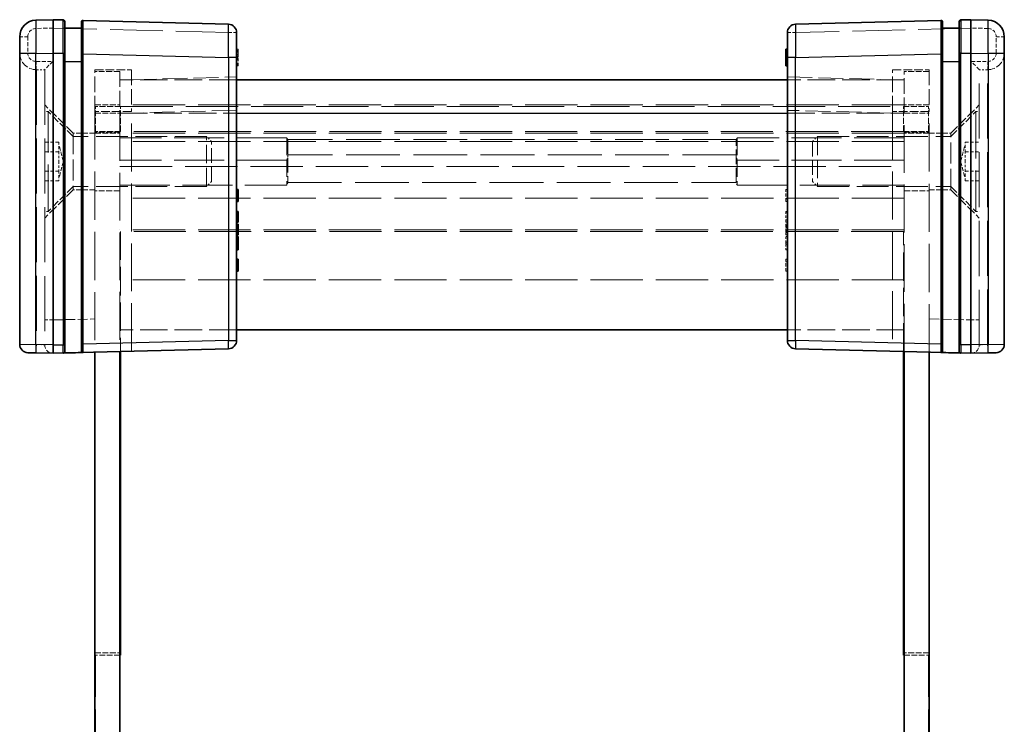
# Model space of a CAD drawing. Units: millimetres. Extents: x 22 to 3030, y 12 to 574.
# Drawn here: x 1003 to 1062, y 286 to 328 of the extents above; entities that cross this region are included whole.
import ezdxf

# ---------------------------------------------------------------- set-up
doc = ezdxf.new("R2010")
doc.units = ezdxf.units.MM
doc.header["$LTSCALE"] = 1.5
doc.linetypes.add('DASHED', pattern=[0.2067, 0.1654, -0.0413])
for name, color, linetype, lineweight in [('Hidden (ISO)', 7, 'DASHED', 18), ('Hidden Narrow (ISO)', 7, 'DASHED', 18), ('Visible (ISO)', 7, 'Continuous', 35), ('Visible Narrow (ISO)', 7, 'Continuous', 25)]:
    doc.layers.add(name, color=color, linetype=linetype, lineweight=lineweight)

msp = doc.modelspace()

# ---------------------------------------------------------------- linework, layer by layer
at = {"layer": 'Hidden (ISO)', "ltscale": 0.146972}
for p, q in [((1005.7095, 327.7325), (1005.8068, 327.7325)), ((1059.4068, 327.7325), (1059.5041, 327.7325))]:
    msp.add_line(p, q, dxfattribs=at)
at = {"layer": 'Hidden (ISO)', "ltscale": 0.152642}
for p, q in [((1006.8068, 327.7325), (1006.9096, 327.7325)), ((1058.3039, 327.7325), (1058.4068, 327.7325))]:
    msp.add_line(p, q, dxfattribs=at)
at = {"layer": 'Hidden (ISO)', "ltscale": 0.095135}
for p, q in [((1016.1068, 326.4573), (1016.2068, 326.4573)), ((1016.1068, 326.3423), (1016.2068, 326.3423)), ((1016.1068, 326.339), (1016.2068, 326.339)), ((1016.1068, 326.279), (1016.2068, 326.279)), ((1049.1068, 326.3423), (1049.0068, 326.3423)), ((1016.1068, 326.1599), (1016.2068, 326.1599)), ((1016.1068, 326.0651), (1016.2068, 326.0651)), ((1016.1068, 326.0035), (1016.2068, 326.0035)), ((1016.1068, 325.9468), (1016.2068, 325.9468)), ((1016.1068, 325.9436), (1016.2068, 325.9436)), ((1016.1068, 325.9346), (1016.2068, 325.9346)), ((1016.1068, 325.8949), (1016.2068, 325.8949)), ((1016.1068, 325.8544), (1016.2068, 325.8544)), ((1016.1068, 325.8301), (1016.2068, 325.8301)), ((1049.1068, 326.0651), (1049.0068, 326.0651)), ((1049.1068, 326.0035), (1049.0068, 326.0035)), ((1049.1068, 325.9468), (1049.0068, 325.9468)), ((1049.1068, 325.9436), (1049.0068, 325.9436)), ((1049.1068, 325.9346), (1049.0068, 325.9346)), ((1049.1068, 325.8544), (1049.0068, 325.8544)), ((1049.1068, 325.8301), (1049.0068, 325.8301)), ((1016.1068, 325.6291), (1016.2068, 325.6291)), ((1016.1068, 325.5756), (1016.2068, 325.5756)), ((1016.1068, 325.51), (1016.2068, 325.51)), ((1016.1068, 325.4573), (1016.2068, 325.4573)), ((1049.1068, 325.5756), (1049.0068, 325.5756)), ((1049.1068, 318.057), (1049.0068, 318.057)), ((1016.1068, 317.4978), (1016.2068, 317.4978)), ((1049.1068, 317.4978), (1049.0068, 317.4978)), ((1049.1068, 317.3358), (1049.0068, 317.3358)), ((1016.1068, 316.6931), (1016.2068, 316.6931)), ((1049.1068, 316.7264), (1049.0068, 316.7264)), ((1049.1068, 316.6931), (1049.0068, 316.6931)), ((1016.1068, 316.2337), (1016.2068, 316.2337)), ((1016.1068, 315.8358), (1016.2068, 315.8358)), ((1016.1068, 315.779), (1016.2068, 315.779)), ((1049.1068, 316.2337), (1049.0068, 316.2337)), ((1049.1068, 316.1008), (1049.0068, 316.1008)), ((1049.1068, 315.9743), (1049.0068, 315.9743)), ((1049.1068, 315.8358), (1049.0068, 315.8358)), ((1049.1068, 315.779), (1049.0068, 315.779)), ((1016.1068, 315.4752), (1016.2068, 315.4752)), ((1049.1068, 315.4752), (1049.0068, 315.4752)), ((1049.1068, 315.3423), (1049.0068, 315.3423)), ((1049.1068, 315.241), (1049.0068, 315.241)), ((1016.1068, 314.9055), (1016.2068, 314.9055)), ((1016.1068, 314.7726), (1016.2068, 314.7726)), ((1049.1068, 314.9055), (1049.0068, 314.9055)), ((1049.1068, 314.7726), (1049.0068, 314.7726)), ((1049.1068, 314.4371), (1049.0068, 314.4371)), ((1016.1068, 313.711), (1016.2068, 313.711)), ((1049.1068, 313.8731), (1049.0068, 313.8731)), ((1049.1068, 313.711), (1049.0068, 313.711)), ((1049.1068, 313.1518), (1049.0068, 313.1518))]:
    msp.add_line(p, q, dxfattribs=at)
at = {"layer": 'Hidden (ISO)', "ltscale": 0.112577}
msp.add_line((1016.2068, 326.4573), (1016.2068, 326.339), dxfattribs=at)
at = {"layer": 'Hidden (ISO)', "ltscale": 0.05701}
msp.add_line((1016.2068, 326.339), (1016.2068, 326.279), dxfattribs=at)
at = {"layer": 'Hidden (ISO)', "ltscale": 0.113348}
for p, q in [((1016.2068, 326.279), (1016.2068, 326.1599)), ((1016.2068, 325.6291), (1016.2068, 325.51))]:
    msp.add_line(p, q, dxfattribs=at)
at = {"layer": 'Hidden (ISO)', "ltscale": 0.589185}
msp.add_line((1016.2068, 326.1599), (1016.2068, 325.8949), dxfattribs=at)
at = {"layer": 'Hidden (ISO)', "ltscale": 0.589516}
msp.add_line((1016.2068, 325.8949), (1016.2068, 325.6291), dxfattribs=at)
at = {"layer": 'Hidden (ISO)', "ltscale": 0.476074}
for p, q in [((1004.1068, 325.2325), (1004.6068, 325.2325)), ((1061.1068, 325.2325), (1060.6068, 325.2325))]:
    msp.add_line(p, q, dxfattribs=at)
at = {"layer": 'Hidden (ISO)', "ltscale": 0.01237}
for p, q in [((1004.6068, 325.2326), (1004.6068, 325.2325)), ((1060.6068, 325.2325), (1060.6068, 325.2326)), ((1004.6068, 308.7457), (1004.6068, 308.7326)), ((1060.6068, 308.7326), (1060.6068, 308.7457))]:
    msp.add_line(p, q, dxfattribs=at)
at = {"layer": 'Hidden (ISO)', "ltscale": 13.293611}
for p, q in [((1004.6068, 325.2325), (1004.6068, 308.7457)), ((1060.6068, 308.7457), (1060.6068, 325.2325))]:
    msp.add_line(p, q, dxfattribs=at)
at = {"layer": 'Hidden (ISO)', "ltscale": 3.739763}
for p, q in [((1007.6068, 322.7325), (1007.6068, 325.2325)), ((1009.1068, 325.1325), (1009.1068, 322.6325)), ((1009.8068, 325.2325), (1009.8068, 322.7325)), ((1055.4068, 322.7325), (1055.4068, 325.2325)), ((1056.1068, 322.6325), (1056.1068, 325.1325)), ((1057.6068, 325.2325), (1057.6068, 322.7325))]:
    msp.add_line(p, q, dxfattribs=at)
at = {"layer": 'Hidden (ISO)', "ltscale": 2.095066}
for p, q in [((1007.6068, 325.2325), (1009.8068, 325.2325)), ((1055.4068, 325.2325), (1057.6068, 325.2325))]:
    msp.add_line(p, q, dxfattribs=at)
at = {"layer": 'Hidden (ISO)', "ltscale": 1.428422}
for p, q in [((1009.1068, 325.1325), (1007.6068, 325.1325)), ((1057.6068, 325.1325), (1056.1068, 325.1325)), ((1007.6068, 323.1325), (1009.1068, 323.1325)), ((1009.1568, 323.0325), (1007.6568, 323.0325)), ((1007.6568, 321.5325), (1007.6568, 323.0325)), ((1009.1568, 321.5325), (1009.1568, 323.0325)), ((1056.0568, 323.0325), (1057.5568, 323.0325)), ((1056.0568, 321.5325), (1056.0568, 323.0325)), ((1057.6068, 323.1325), (1056.1068, 323.1325)), ((1057.5568, 321.5325), (1057.5568, 323.0325)), ((1009.1068, 321.4825), (1007.6068, 321.4825)), ((1007.6068, 321.4325), (1009.1068, 321.4325)), ((1009.1568, 321.5325), (1007.6568, 321.5325)), ((1056.0568, 321.5325), (1057.5568, 321.5325)), ((1056.1068, 321.4825), (1057.6068, 321.4825)), ((1057.6068, 321.4325), (1056.1068, 321.4325)), ((1009.1068, 317.9825), (1007.6068, 317.9825)), ((1056.1068, 317.9825), (1057.6068, 317.9825)), ((1007.6068, 290.2825), (1009.1068, 290.2825)), ((1057.6068, 290.2825), (1056.1068, 290.2825))]:
    msp.add_line(p, q, dxfattribs=at)
at = {"layer": 'Hidden (ISO)', "ltscale": 0.050064}
msp.add_line((1016.2068, 325.51), (1016.2068, 325.4573), dxfattribs=at)
at = {"layer": 'Hidden (ISO)', "ltscale": 6.666338}
for p, q in [((1016.1068, 324.6325), (1009.1068, 324.6325)), ((1056.1068, 324.6325), (1049.1068, 324.6325)), ((1016.1068, 309.6325), (1009.1068, 309.6325)), ((1056.1068, 309.6325), (1049.1068, 309.6325))]:
    msp.add_line(p, q, dxfattribs=at)
at = {"layer": 'Hidden (ISO)', "ltscale": 6.003807}
for p, q in [((1009.8068, 324.6325), (1016.1068, 324.7974)), ((1049.1068, 324.7974), (1055.4068, 324.6325))]:
    msp.add_line(p, q, dxfattribs=at)
at = {"layer": 'Hidden (ISO)', "ltscale": 2.289501}
for p, q in [((1006.3068, 321.4325), (1004.6068, 323.1325)), ((1058.9068, 321.4325), (1060.6068, 323.1325)), ((1006.3068, 318.0325), (1004.6068, 316.3325)), ((1058.9068, 318.0325), (1060.6068, 316.3325))]:
    msp.add_line(p, q, dxfattribs=at)
at = {"layer": 'Hidden (ISO)', "ltscale": 0.19037}
for p, q in [((1004.8068, 322.7325), (1004.6068, 322.7325)), ((1060.4068, 322.7325), (1060.6068, 322.7325)), ((1004.8068, 316.7325), (1004.6068, 316.7325)), ((1060.4068, 316.7325), (1060.6068, 316.7325))]:
    msp.add_line(p, q, dxfattribs=at)
at = {"layer": 'Hidden (ISO)', "ltscale": 11.399102}
for p, q in [((1004.8068, 316.7325), (1004.8068, 322.7325)), ((1060.4068, 322.7325), (1060.4068, 316.7325))]:
    msp.add_line(p, q, dxfattribs=at)
at = {"layer": 'Hidden (ISO)', "ltscale": 2.020136}
for p, q in [((1006.3068, 321.2325), (1004.8068, 322.7325)), ((1058.9068, 321.2325), (1060.4068, 322.7325)), ((1006.3068, 318.2325), (1004.8068, 316.7325)), ((1058.9068, 318.2325), (1060.4068, 316.7325))]:
    msp.add_line(p, q, dxfattribs=at)
at = {"layer": 'Hidden (ISO)', "ltscale": 11.638877}
for p, q in [((1007.6068, 322.7325), (1007.6068, 308.2979)), ((1057.6068, 308.2979), (1057.6068, 322.7325))]:
    msp.add_line(p, q, dxfattribs=at)
at = {"layer": 'Hidden (ISO)', "ltscale": 12.632371}
for p, q in [((1056.1068, 323.1325), (1009.1068, 323.1325)), ((1056.1068, 321.4325), (1009.1068, 321.4325)), ((1056.1068, 320.9325), (1009.1068, 320.9325)), ((1009.1068, 319.4325), (1056.1068, 319.4325)), ((1056.1068, 315.6325), (1009.1068, 315.6325)), ((1056.1068, 312.6325), (1009.1068, 312.6325))]:
    msp.add_line(p, q, dxfattribs=at)
at = {"layer": 'Hidden (ISO)', "ltscale": 12.605494}
for p, q in [((1009.1568, 323.0325), (1056.0568, 323.0325)), ((1056.0568, 321.5325), (1009.1568, 321.5325)), ((1056.0568, 315.5325), (1009.1568, 315.5325))]:
    msp.add_line(p, q, dxfattribs=at)
at = {"layer": 'Hidden (ISO)', "ltscale": 11.592425}
for p, q in [((1009.8068, 308.3555), (1009.8068, 322.7325)), ((1055.4068, 322.7325), (1055.4068, 308.3555))]:
    msp.add_line(p, q, dxfattribs=at)
at = {"layer": 'Hidden (ISO)', "ltscale": 11.526573}
for p, q in [((1009.1068, 322.6325), (1009.1068, 308.3372)), ((1056.1068, 308.3372), (1056.1068, 322.6325))]:
    msp.add_line(p, q, dxfattribs=at)
at = {"layer": 'Hidden (ISO)', "ltscale": 5.086114}
for p, q in [((1006.3068, 321.4325), (1006.3068, 318.0325)), ((1058.9068, 318.0325), (1058.9068, 321.4325))]:
    msp.add_line(p, q, dxfattribs=at)
at = {"layer": 'Hidden (ISO)', "ltscale": 1.237953}
for p, q in [((1007.6068, 321.4325), (1006.3068, 321.4325)), ((1057.6068, 321.4325), (1058.9068, 321.4325)), ((1007.6068, 318.0325), (1006.3068, 318.0325)), ((1057.6068, 318.0325), (1058.9068, 318.0325))]:
    msp.add_line(p, q, dxfattribs=at)
at = {"layer": 'Hidden (ISO)', "ltscale": 7.612496}
for p, q in [((1014.3003, 321.2325), (1006.3068, 321.2325)), ((1050.9133, 321.2325), (1058.9068, 321.2325)), ((1014.3003, 318.2325), (1006.3068, 318.2325)), ((1050.9133, 318.2325), (1058.9068, 318.2325))]:
    msp.add_line(p, q, dxfattribs=at)
at = {"layer": 'Hidden (ISO)', "ltscale": 12.094824}
for p, q in [((1019.1068, 321.1575), (1009.1068, 321.1575)), ((1056.1068, 321.1575), (1046.1068, 321.1575)), ((1019.1068, 319.8115), (1009.1068, 319.8115)), ((1056.1068, 319.8115), (1046.1068, 319.8115)), ((1009.1068, 318.3096), (1019.1068, 318.3096)), ((1046.1068, 318.3096), (1056.1068, 318.3096)), ((1007.6568, 280.1325), (1007.6568, 290.1325)), ((1057.5568, 280.1325), (1057.5568, 290.1325))]:
    msp.add_line(p, q, dxfattribs=at)
at = {"layer": 'Hidden (ISO)', "ltscale": 4.487736}
for p, q in [((1014.3003, 318.2325), (1014.3003, 321.2325)), ((1050.9133, 321.2325), (1050.9133, 318.2325))]:
    msp.add_line(p, q, dxfattribs=at)
at = {"layer": 'Hidden (ISO)', "ltscale": 0.412702}
for p, q in [((1014.6068, 320.926), (1014.3003, 321.2325)), ((1050.6068, 320.926), (1050.9133, 321.2325)), ((1014.6068, 318.539), (1014.3003, 318.2325)), ((1050.6068, 318.539), (1050.9133, 318.2325))]:
    msp.add_line(p, q, dxfattribs=at)
at = {"layer": 'Hidden (ISO)', "ltscale": 4.188053}
for p, q in [((1019.1068, 321.1575), (1019.1068, 318.3096)), ((1046.1068, 321.1575), (1046.1068, 318.3096))]:
    msp.add_line(p, q, dxfattribs=at)
at = {"layer": 'Hidden (ISO)', "ltscale": 0.122115}
for p, q in [((1019.1729, 321.0475), (1019.1068, 321.1575)), ((1046.0407, 321.0475), (1046.1068, 321.1575))]:
    msp.add_line(p, q, dxfattribs=at)
at = {"layer": 'Hidden (ISO)', "ltscale": 3.549537}
for p, q in [((1019.1729, 321.0475), (1019.1729, 318.479)), ((1046.0407, 318.479), (1046.0407, 321.0475))]:
    msp.add_line(p, q, dxfattribs=at)
at = {"layer": 'Hidden (ISO)', "ltscale": 12.998457}
msp.add_line((1046.0407, 321.0475), (1019.1729, 321.0475), dxfattribs=at)
at = {"layer": 'Hidden (ISO)', "ltscale": 0.809396}
for p, q in [((1005.4568, 320.8872), (1004.6068, 320.8872)), ((1059.7568, 320.8872), (1060.6068, 320.8872)), ((1005.4568, 320.3098), (1004.6068, 320.3098)), ((1059.7568, 320.3098), (1060.6068, 320.3098)), ((1005.4568, 319.1551), (1004.6068, 319.1551)), ((1059.7568, 319.1551), (1060.6068, 319.1551)), ((1005.4568, 318.5777), (1004.6068, 318.5777)), ((1059.7568, 318.5777), (1060.6068, 318.5777))]:
    msp.add_line(p, q, dxfattribs=at)
at = {"layer": 'Hidden (ISO)', "ltscale": 0.549739}
for p, q in [((1005.4568, 320.8872), (1005.4568, 320.5985)), ((1005.4568, 320.5985), (1005.4568, 320.3098)), ((1059.7568, 320.5985), (1059.7568, 320.8872)), ((1059.7568, 320.3098), (1059.7568, 320.5985)), ((1005.4568, 320.3098), (1005.4568, 319.7325)), ((1059.7568, 319.7325), (1059.7568, 320.3098)), ((1005.4568, 319.7325), (1005.4568, 319.1551)), ((1059.7568, 319.1551), (1059.7568, 319.7325)), ((1005.4568, 319.1551), (1005.4568, 318.8664)), ((1005.4568, 318.8664), (1005.4568, 318.5777)), ((1059.7568, 318.8664), (1059.7568, 319.1551)), ((1059.7568, 318.5777), (1059.7568, 318.8664))]:
    msp.add_line(p, q, dxfattribs=at)
at = {"layer": 'Hidden (ISO)', "ltscale": 0.985844}
for p, q in [((1005.7247, 319.7325), (1005.4568, 320.7325)), ((1059.4888, 319.7325), (1059.7568, 320.7325)), ((1005.7247, 319.7325), (1005.4568, 318.7325)), ((1059.4888, 319.7325), (1059.7568, 318.7325))]:
    msp.add_line(p, q, dxfattribs=at)
at = {"layer": 'Hidden (ISO)', "ltscale": 3.570721}
for p, q in [((1014.6068, 318.539), (1014.6068, 320.926)), ((1050.6068, 320.926), (1050.6068, 318.539))]:
    msp.add_line(p, q, dxfattribs=at)
at = {"layer": 'Hidden (ISO)', "ltscale": 0.76106}
for p, q in [((1049.0068, 317.3358), (1049.0068, 318.057)), ((1049.0068, 313.1518), (1049.0068, 313.8731))]:
    msp.add_line(p, q, dxfattribs=at)
at = {"layer": 'Hidden (ISO)', "ltscale": 0.595697}
msp.add_line((1049.0068, 316.1008), (1049.0068, 316.7264), dxfattribs=at)
at = {"layer": 'Hidden (ISO)', "ltscale": 0.233188}
msp.add_line((1049.0068, 315.8868), (1049.0068, 315.9743), dxfattribs=at)
at = {"layer": 'Hidden (ISO)', "ltscale": 0.309861}
msp.add_line((1049.0068, 315.5878), (1049.0068, 315.8868), dxfattribs=at)
at = {"layer": 'Hidden (ISO)', "ltscale": 6.851043}
for p, q in [((1009.1568, 315.5325), (1009.1568, 308.3385)), ((1056.0568, 308.3385), (1056.0568, 315.5325))]:
    msp.add_line(p, q, dxfattribs=at)
at = {"layer": 'Hidden (ISO)', "ltscale": 0.107174}
msp.add_line((1049.0068, 315.4752), (1049.0068, 315.5878), dxfattribs=at)
at = {"layer": 'Hidden (ISO)', "ltscale": 0.126468}
for p, q in [((1049.0068, 315.3423), (1049.0068, 315.4752)), ((1049.0068, 314.7726), (1049.0068, 314.9055))]:
    msp.add_line(p, q, dxfattribs=at)
at = {"layer": 'Hidden (ISO)', "ltscale": 0.319407}
for p, q in [((1049.0068, 314.9055), (1049.0068, 315.241)), ((1049.0068, 314.4371), (1049.0068, 314.7726))]:
    msp.add_line(p, q, dxfattribs=at)
at = {"layer": 'Hidden (ISO)', "ltscale": 1.380805}
for p, q in [((1009.1068, 290.1325), (1007.6568, 290.1325)), ((1056.1068, 290.1325), (1057.5568, 290.1325))]:
    msp.add_line(p, q, dxfattribs=at)
at = {"layer": 'Hidden (ISO)', "ltscale": 1.818979}
for centre, start, end in [((1004.1068, 326.2325), 180, 270), ((1061.1068, 326.2325), 270, 0)]:
    msp.add_arc(centre, 1, start, end, dxfattribs=at)
at = {"layer": 'Hidden (ISO)', "ltscale": 0.896972}
for centre, start, end in [((1005.1068, 308.7326), 180, 268.5), ((1060.1068, 308.7326), 271.5, 0)]:
    msp.add_arc(centre, 0.5, start, end, dxfattribs=at)
for centre, major_axis, start_param, end_param in [((1005.1068, 325.7325), (0.5, 0.5), 1.5838863, 3.1285027), ((1060.1068, 325.7325), (0.5, -0.5), 0.01309, 1.5577064)]:
    msp.add_ellipse(centre, major_axis=major_axis, ratio=0.0130907, start_param=start_param, end_param=end_param, dxfattribs=at)
at = {"layer": 'Hidden (ISO)', "ltscale": 0.352736}
for points, knots in [([(1019.1068, 319.8115), (1019.1174, 319.8355), (1019.1271, 319.8608), (1019.1598, 319.9626), (1019.1729, 320.0471), (1019.1729, 320.1301)], [0.498867327, 0.498867327, 0.498867327, 0.498867327, 0.507972456, 0.507972456, 0.534075775, 0.534075775, 0.534075775, 0.534075775]), ([(1046.0407, 320.1301), (1046.0407, 320.0471), (1046.0538, 319.9626), (1046.0865, 319.8608), (1046.0962, 319.8355), (1046.1068, 319.8115)], [0.117011763, 0.117011763, 0.117011763, 0.117011763, 0.143115082, 0.143115082, 0.152220211, 0.152220211, 0.152220211, 0.152220211]), ([(1019.1729, 318.479), (1019.1729, 318.4527), (1019.1598, 318.4131), (1019.1271, 318.3469), (1019.1174, 318.3287), (1019.1068, 318.3096)], [0.534075775, 0.534075775, 0.534075775, 0.534075775, 0.560179095, 0.560179095, 0.569284224, 0.569284224, 0.569284224, 0.569284224]), ([(1046.1068, 318.3096), (1046.0962, 318.3287), (1046.0865, 318.3469), (1046.0538, 318.4131), (1046.0407, 318.4527), (1046.0407, 318.479)], [0.081803315, 0.081803315, 0.081803315, 0.081803315, 0.090908444, 0.090908444, 0.117011763, 0.117011763, 0.117011763, 0.117011763])]:
    msp.add_open_spline(points, degree=3, knots=knots, dxfattribs=at)
at = {"layer": 'Hidden Narrow (ISO)', "ltscale": 0.977848}
for p, q in [((1005.1068, 327.7326), (1004.0806, 327.7058)), ((1061.133, 327.7058), (1060.1068, 327.7326))]:
    msp.add_line(p, q, dxfattribs=at)
at = {"layer": 'Hidden Narrow (ISO)', "ltscale": 12.724111}
for p, q in [((1015.6199, 327.4573), (1005.1068, 327.7326)), ((1060.1068, 327.7326), (1049.5937, 327.4573))]:
    msp.add_line(p, q, dxfattribs=at)
at = {"layer": 'Hidden Narrow (ISO)', "ltscale": 1.427933}
for p, q in [((1015.6199, 325.9578), (1015.6199, 327.4573)), ((1049.5937, 327.4573), (1049.5937, 325.9578))]:
    msp.add_line(p, q, dxfattribs=at)
at = {"layer": 'Hidden Narrow (ISO)', "ltscale": 0.735406}
for p, q in [((1016.1068, 327.4573), (1015.6199, 327.4573)), ((1049.5937, 327.4573), (1049.1068, 327.4573)), ((1003.1068, 327.2059), (1003.5937, 327.2059)), ((1062.1068, 327.2059), (1061.6199, 327.2059)), ((1003.1068, 326.2325), (1003.5937, 326.2325)), ((1062.1068, 326.2325), (1061.6199, 326.2325)), ((1004.6068, 310.2321), (1005.0937, 310.2321)), ((1060.1199, 310.2321), (1060.6068, 310.2321))]:
    msp.add_line(p, q, dxfattribs=at)
at = {"layer": 'Hidden Narrow (ISO)', "ltscale": 0.926984}
for p, q in [((1003.5937, 327.2059), (1003.5937, 326.2325)), ((1061.6199, 326.2325), (1061.6199, 327.2059))]:
    msp.add_line(p, q, dxfattribs=at)
at = {"layer": 'Hidden Narrow (ISO)', "ltscale": 0.095135}
for p, q in [((1016.1068, 326.3949), (1016.2068, 326.3949)), ((1016.1068, 326.3042), (1016.2068, 326.3042)), ((1049.1068, 326.3949), (1049.0068, 326.3949)), ((1049.1068, 326.3042), (1049.0068, 326.3042)), ((1016.1068, 326.1559), (1016.2068, 326.1559)), ((1016.1068, 326.1518), (1016.2068, 326.1518)), ((1016.1068, 325.9338), (1016.2068, 325.9338)), ((1049.1068, 326.1559), (1049.0068, 326.1559)), ((1049.1068, 326.1518), (1049.0068, 326.1518)), ((1049.1068, 325.9338), (1049.0068, 325.9338)), ((1016.1068, 315.8868), (1016.2068, 315.8868)), ((1016.1068, 315.7637), (1016.2068, 315.7637)), ((1049.1068, 315.8868), (1049.0068, 315.8868)), ((1049.1068, 315.8552), (1049.0068, 315.8552)), ((1049.1068, 315.7637), (1049.0068, 315.7637)), ((1016.1068, 315.5878), (1016.2068, 315.5878)), ((1016.1068, 315.5854), (1016.2068, 315.5854)), ((1016.1068, 315.5659), (1016.2068, 315.5659)), ((1049.1068, 315.5935), (1049.0068, 315.5935)), ((1049.1068, 315.5878), (1049.0068, 315.5878)), ((1049.1068, 315.5854), (1049.0068, 315.5854)), ((1049.1068, 315.5659), (1049.0068, 315.5659))]:
    msp.add_line(p, q, dxfattribs=at)
at = {"layer": 'Hidden Narrow (ISO)', "ltscale": 0.952575}
for p, q in [((1004.0937, 325.7325), (1005.0937, 325.7325)), ((1060.1199, 325.7325), (1061.1199, 325.7325))]:
    msp.add_line(p, q, dxfattribs=at)
at = {"layer": 'Hidden Narrow (ISO)', "ltscale": 12.49826}
for p, q in [((1005.0937, 325.7325), (1005.0937, 310.2321)), ((1060.1199, 310.2321), (1060.1199, 325.7325))]:
    msp.add_line(p, q, dxfattribs=at)
at = {"layer": 'Hidden Narrow (ISO)', "ltscale": 13.283053}
for p, q in [((1004.1068, 325.2325), (1004.1068, 308.7588)), ((1061.1068, 308.7588), (1061.1068, 325.2325))]:
    msp.add_line(p, q, dxfattribs=at)
at = {"layer": 'Hidden Narrow (ISO)', "ltscale": 2.095066}
for p, q in [((1009.8068, 322.7325), (1007.6068, 322.7325)), ((1057.6068, 322.7325), (1055.4068, 322.7325))]:
    msp.add_line(p, q, dxfattribs=at)
at = {"layer": 'Hidden Narrow (ISO)', "ltscale": 6.003807}
for p, q in [((1016.1068, 322.7981), (1009.8068, 322.6331)), ((1055.4068, 322.6331), (1049.1068, 322.7981))]:
    msp.add_line(p, q, dxfattribs=at)
at = {"layer": 'Hidden Narrow (ISO)', "ltscale": 1.428422}
for p, q in [((1007.6068, 322.6325), (1009.1068, 322.6325)), ((1056.1068, 322.6325), (1057.6068, 322.6325))]:
    msp.add_line(p, q, dxfattribs=at)
at = {"layer": 'Hidden Narrow (ISO)', "ltscale": 6.666338}
for p, q in [((1009.1068, 322.6325), (1016.1068, 322.6325)), ((1049.1068, 322.6325), (1056.1068, 322.6325))]:
    msp.add_line(p, q, dxfattribs=at)
at = {"layer": 'Hidden Narrow (ISO)', "ltscale": 12.998457}
for p, q in [((1046.0407, 320.1301), (1019.1729, 320.1301)), ((1019.1729, 318.479), (1046.0407, 318.479))]:
    msp.add_line(p, q, dxfattribs=at)
at = {"layer": 'Hidden Narrow (ISO)', "ltscale": 12.632371}
msp.add_line((1056.1068, 317.5258), (1009.1068, 317.5258), dxfattribs=at)
at = {"layer": 'Hidden Narrow (ISO)', "ltscale": 0.012373}
for p, q in [((1005.0937, 310.2321), (1005.1068, 310.2318)), ((1060.1068, 310.2318), (1060.1199, 310.2321))]:
    msp.add_line(p, q, dxfattribs=at)
at = {"layer": 'Hidden Narrow (ISO)', "ltscale": 2.382403}
for p, q in [((1005.1068, 310.2318), (1007.6068, 310.2972)), ((1057.6068, 310.2972), (1060.1068, 310.2318))]:
    msp.add_line(p, q, dxfattribs=at)
at = {"layer": 'Hidden Narrow (ISO)', "ltscale": 0.024835}
for p, q in [((1004.0806, 308.7592), (1004.1068, 308.7588)), ((1061.1068, 308.7588), (1061.133, 308.7592))]:
    msp.add_line(p, q, dxfattribs=at)
at = {"layer": 'Hidden Narrow (ISO)', "ltscale": 0.747873}
for p, q in [((1004.1068, 308.7588), (1004.0937, 308.259)), ((1061.1068, 308.7588), (1061.1199, 308.259))]:
    msp.add_line(p, q, dxfattribs=at)
at = {"layer": 'Hidden Narrow (ISO)', "ltscale": 0.476237}
for p, q in [((1004.1068, 308.7588), (1004.6068, 308.7457)), ((1060.6068, 308.7457), (1061.1068, 308.7588))]:
    msp.add_line(p, q, dxfattribs=at)
at = {"layer": 'Hidden Narrow (ISO)', "ltscale": 0.73553}
for centre, start, end in [((1004.0937, 327.2059), 91.5, 180), ((1061.1199, 327.2059), 0, 88.5)]:
    msp.add_arc(centre, 0.5, start, end, dxfattribs=at)
at = {"layer": 'Hidden Narrow (ISO)', "ltscale": 0.748001}
for centre, start, end in [((1004.0937, 326.2325), 180, 270), ((1061.1199, 326.2325), 270, 0)]:
    msp.add_arc(centre, 0.5, start, end, dxfattribs=at)
at = {"layer": 'Hidden Narrow (ISO)', "ltscale": 0.747546}
for centre, major_axis, start_param, end_param in [((1004.0937, 327.7058), (-0.0131, 0.4998), 0, 1.5701111), ((1061.1199, 327.7058), (0.0131, 0.4998), 4.7130742, 6.2831853), ((1015.6068, 327.4573), (0.0131, 0.4998), 4.7130742, 6.2831853), ((1049.6068, 327.4573), (-0.0131, 0.4998), 0, 1.5701111)]:
    msp.add_ellipse(centre, major_axis=major_axis, ratio=0.026168, start_param=start_param, end_param=end_param, dxfattribs=at)
at = {"layer": 'Hidden Narrow (ISO)', "ltscale": 0.732738}
for centre, major_axis, start_param, end_param in [((1005.7068, 327.7166), (0.0026, 0.5001), 4.7441811, 6.2830757), ((1059.5068, 327.7166), (0.0026, -0.5001), 3.1417022, 4.6805969)]:
    msp.add_ellipse(centre, major_axis=major_axis, ratio=0.0052313, start_param=start_param, end_param=end_param, dxfattribs=at)
at = {"layer": 'Hidden Narrow (ISO)', "ltscale": 0.702748}
for centre, major_axis, start_param, end_param in [((1006.9068, 327.6851), (-0.0026, -0.5001), 1.665558, 3.1414831), ((1058.3068, 327.6851), (-0.0026, 0.5001), 0.0001096, 1.4760347)]:
    msp.add_ellipse(centre, major_axis=major_axis, ratio=0.0052313, start_param=start_param, end_param=end_param, dxfattribs=at)
at = {"layer": 'Hidden Narrow (ISO)', "ltscale": 0.747873}
for centre, start_param, end_param in [((1004.1068, 325.7325), 4.712389, 6.2831853), ((1061.1068, 325.7325), 0, 1.5707963)]:
    msp.add_ellipse(centre, major_axis=(0, -0.5), ratio=0.0261769, start_param=start_param, end_param=end_param, dxfattribs=at)
at = {"layer": 'Hidden Narrow (ISO)', "ltscale": 2.990695}
for centre, major_axis, start_param, end_param in [((1005.1068, 310.2331), (-0.0131, -2.0003), 4.7129458, 6.2830569), ((1060.1068, 310.2331), (-0.0131, 2.0003), 3.1417211, 4.7118322)]:
    msp.add_ellipse(centre, major_axis=major_axis, ratio=0.0065395, start_param=start_param, end_param=end_param, dxfattribs=at)
at = {"layer": 'Visible (ISO)'}
for p, q in [((1005.1068, 328.2325), (1004.0806, 328.2056)), ((1005.7094, 328.2167), (1005.1068, 328.2325)), ((1005.1068, 326.2331), (1005.1068, 328.2325)), ((1005.8068, 328.1167), (1005.8068, 326.2174)), ((1006.8068, 326.1859), (1006.8068, 328.0853)), ((1015.6199, 327.9572), (1006.9094, 328.1852)), ((1058.3042, 328.1852), (1049.5937, 327.9572)), ((1058.4068, 328.0853), (1058.4068, 326.1859)), ((1059.4068, 326.2174), (1059.4068, 328.1167)), ((1060.1068, 328.2325), (1059.5042, 328.2167)), ((1060.1068, 328.2325), (1060.1068, 326.2331)), ((1061.133, 328.2056), (1060.1068, 328.2325)), ((1006.8068, 327.7325), (1005.8068, 327.7325)), ((1016.1068, 327.4573), (1016.1068, 325.9578)), ((1049.1068, 325.9578), (1049.1068, 327.4573)), ((1059.4068, 327.7325), (1058.4068, 327.7325)), ((1003.1068, 326.2063), (1003.1068, 327.2059)), ((1062.1068, 327.2059), (1062.1068, 326.2063)), ((1049.1068, 326.4573), (1049.0068, 326.4573)), ((1049.0068, 326.339), (1049.0068, 326.4573)), ((1049.1068, 326.339), (1049.0068, 326.339)), ((1049.0068, 326.279), (1049.0068, 326.339)), ((1049.1068, 326.279), (1049.0068, 326.279)), ((1049.0068, 326.1599), (1049.0068, 326.279)), ((1003.1068, 326.2063), (1003.1068, 308.7719)), ((1005.1068, 308.7323), (1005.1068, 326.2331)), ((1005.8068, 308.7481), (1005.8068, 326.2174)), ((1006.8068, 326.1859), (1006.8068, 308.7795)), ((1016.1068, 309.0076), (1016.1068, 325.9578)), ((1049.1068, 326.1599), (1049.0068, 326.1599)), ((1049.0068, 325.8949), (1049.0068, 326.1599)), ((1049.1068, 325.8949), (1049.0068, 325.8949)), ((1049.0068, 325.6291), (1049.0068, 325.8949)), ((1049.1068, 325.9578), (1049.1068, 309.0076)), ((1058.4068, 308.7795), (1058.4068, 326.1859)), ((1059.4068, 326.2174), (1059.4068, 308.7481)), ((1060.1068, 326.2331), (1060.1068, 308.7323)), ((1062.1068, 308.7719), (1062.1068, 326.2063)), ((1049.1068, 325.6291), (1049.0068, 325.6291)), ((1049.0068, 325.51), (1049.0068, 325.6291)), ((1049.0068, 325.4573), (1049.0068, 325.51)), ((1049.1068, 325.51), (1049.0068, 325.51)), ((1049.1068, 325.4573), (1049.0068, 325.4573)), ((1049.1068, 324.6325), (1016.1068, 324.6325)), ((1016.1068, 318.057), (1016.2068, 318.057)), ((1016.2068, 318.057), (1016.2068, 317.3358)), ((1016.1068, 317.3358), (1016.2068, 317.3358)), ((1016.1068, 316.7264), (1016.2068, 316.7264)), ((1016.2068, 316.7264), (1016.2068, 316.1008)), ((1016.1068, 316.1008), (1016.2068, 316.1008)), ((1016.1068, 315.9743), (1016.2068, 315.9743)), ((1016.2068, 315.9743), (1016.2068, 315.8552)), ((1016.2068, 315.8552), (1016.2068, 315.5935)), ((1016.1068, 315.3423), (1016.2068, 315.3423)), ((1016.1068, 315.241), (1016.2068, 315.241)), ((1016.2068, 315.5935), (1016.2068, 315.3423)), ((1016.2068, 315.241), (1016.2068, 314.4371)), ((1016.1068, 314.4371), (1016.2068, 314.4371)), ((1016.1068, 313.8731), (1016.2068, 313.8731)), ((1016.2068, 313.8731), (1016.2068, 313.1518)), ((1016.1068, 313.1518), (1016.2068, 313.1518)), ((1049.1068, 309.6325), (1016.1068, 309.6325)), ((1005.1068, 308.2325), (1005.1068, 308.7323)), ((1005.8068, 308.7481), (1005.8068, 308.3485)), ((1006.8068, 308.3824), (1006.8068, 308.7795)), ((1058.4068, 308.7795), (1058.4068, 308.3824)), ((1059.4068, 308.3485), (1059.4068, 308.7481)), ((1060.1068, 308.7323), (1060.1068, 308.2325)), ((1004.0806, 308.2593), (1003.5937, 308.2721)), ((1004.0806, 308.2593), (1005.1068, 308.2325)), ((1005.1068, 308.2325), (1015.6199, 308.5077)), ((1007.6068, 261.967), (1007.6068, 308.2979)), ((1009.1068, 308.3372), (1009.1068, 261.9277)), ((1009.1568, 308.3385), (1009.1568, 290.1325)), ((1049.5937, 308.5077), (1060.1068, 308.2325)), ((1056.0568, 290.1325), (1056.0568, 308.3385)), ((1056.1068, 261.9277), (1056.1068, 308.3372)), ((1057.6068, 308.2979), (1057.6068, 261.967)), ((1060.1068, 308.2325), (1061.133, 308.2593)), ((1061.6199, 308.2721), (1061.133, 308.2593)), ((1009.1568, 290.1325), (1009.1068, 290.1325)), ((1056.0568, 290.1325), (1056.1068, 290.1325))]:
    msp.add_line(p, q, dxfattribs=at)
for centre, radius, start, end in [((1004.1068, 327.2059), 1, 91.5, 180), ((1005.7068, 328.1167), 0.1, 0, 88.5), ((1006.9068, 328.0853), 0.1, 88.5, 180), ((1058.3068, 328.0853), 0.1, 0, 91.5), ((1059.5068, 328.1167), 0.1, 91.5, 180), ((1061.1068, 327.2059), 1, 0, 88.5), ((1015.6068, 327.4573), 0.5, 0, 88.5), ((1049.6068, 327.4573), 0.5, 91.5, 180), ((1003.6068, 308.7719), 0.5, 180, 268.5), ((1015.6068, 309.0076), 0.5, 271.5, 0), ((1049.6068, 309.0076), 0.5, 180, 268.5), ((1061.6068, 308.7719), 0.5, 271.5, 0)]:
    msp.add_arc(centre, radius, start, end, dxfattribs=at)
for centre, major_axis, start_param, end_param in [((1005.1002, 308.7325), (19.1008, 0.5002), 4.7436054, 4.806575), ((1060.1133, 308.7325), (-19.1008, 0.5002), 1.4766103, 1.5395799)]:
    msp.add_ellipse(centre, major_axis=major_axis, ratio=0.026168, start_param=start_param, end_param=end_param, dxfattribs=at)
for points, knots in [([(1005.8068, 308.3485), (1005.8068, 308.3355), (1005.8042, 308.3225), (1005.7943, 308.2984), (1005.7871, 308.2875), (1005.7688, 308.2689), (1005.7579, 308.2615), (1005.7344, 308.2515), (1005.722, 308.2488), (1005.7095, 308.2485)], [0, 0, 0, 0, 0.003912231, 0.003912231, 0.007821876, 0.007821876, 0.011728844, 0.011728844, 0.015491198, 0.015491198, 0.015491198, 0.015491198]), ([(1006.9096, 308.2819), (1006.8967, 308.2815), (1006.8838, 308.2837), (1006.8595, 308.2928), (1006.8483, 308.2997), (1006.8293, 308.3175), (1006.8216, 308.3282), (1006.813, 308.3466), (1006.8107, 308.3536), (1006.8076, 308.3678), (1006.8068, 308.3751), (1006.8068, 308.3824)], [0, 0, 0, 0, 0.003889783, 0.003889783, 0.007787225, 0.007787225, 0.011702711, 0.011702711, 0.013889008, 0.013889008, 0.016078079, 0.016078079, 0.016078079, 0.016078079]), ([(1058.4068, 308.3824), (1058.4068, 308.3692), (1058.4042, 308.3561), (1058.3942, 308.3318), (1058.3869, 308.3208), (1058.3685, 308.3022), (1058.3576, 308.2948), (1058.3391, 308.2869), (1058.3322, 308.2849), (1058.3182, 308.2822), (1058.3111, 308.2817), (1058.3039, 308.2819)], [0, 0, 0, 0, 0.003957007, 0.003957007, 0.00789112, 0.00789112, 0.011801835, 0.011801835, 0.013942567, 0.013942567, 0.0160827, 0.0160827, 0.0160827, 0.0160827]), ([(1059.5041, 308.2485), (1059.4911, 308.2488), (1059.4783, 308.2517), (1059.4544, 308.2622), (1059.4437, 308.2698), (1059.4256, 308.2886), (1059.4185, 308.2996), (1059.4092, 308.3235), (1059.4068, 308.3359), (1059.4068, 308.3485)], [0, 0, 0, 0, 0.003904768, 0.003904768, 0.007810444, 0.007810444, 0.011718116, 0.011718116, 0.015490696, 0.015490696, 0.015490696, 0.015490696])]:
    msp.add_open_spline(points, degree=3, knots=knots, dxfattribs=at)
at = {"layer": 'Visible Narrow (ISO)'}
for p, q in [((1004.0806, 326.2063), (1003.1068, 326.2063)), ((1004.0806, 326.2063), (1005.1068, 326.2331)), ((1004.0806, 308.7592), (1004.0806, 326.2063)), ((1005.1068, 326.2331), (1005.7094, 326.2174)), ((1005.7094, 326.2174), (1005.8068, 326.2174)), ((1005.7094, 326.2174), (1005.7094, 308.7481)), ((1005.8068, 325.7325), (1006.8068, 325.7325)), ((1006.9094, 326.1859), (1006.8068, 326.1859)), ((1006.9094, 326.1859), (1015.6199, 325.9578)), ((1006.9094, 308.7795), (1006.9094, 326.1859)), ((1016.1068, 325.9578), (1015.6199, 325.9578)), ((1015.6199, 325.9578), (1015.6199, 309.0076)), ((1049.5937, 325.9578), (1049.1068, 325.9578)), ((1049.5937, 325.9578), (1058.3042, 326.1859)), ((1049.5937, 309.0076), (1049.5937, 325.9578)), ((1058.3042, 326.1859), (1058.4068, 326.1859)), ((1058.3042, 326.1859), (1058.3042, 308.7795)), ((1058.4068, 325.7325), (1059.4068, 325.7325)), ((1059.5042, 326.2174), (1059.4068, 326.2174)), ((1059.5042, 326.2174), (1060.1068, 326.2331)), ((1059.5042, 308.7481), (1059.5042, 326.2174)), ((1060.1068, 326.2331), (1061.133, 326.2063)), ((1062.1068, 326.2063), (1061.133, 326.2063)), ((1061.133, 326.2063), (1061.133, 308.7592)), ((1016.1068, 322.6325), (1049.1068, 322.6325)), ((1016.1068, 315.8552), (1016.2068, 315.8552)), ((1016.1068, 315.5935), (1016.2068, 315.5935)), ((1003.1068, 308.7719), (1004.0806, 308.7592)), ((1005.1068, 308.7323), (1004.0806, 308.7592)), ((1005.1068, 308.7323), (1005.7094, 308.7481)), ((1005.7094, 308.7481), (1005.8068, 308.7481)), ((1006.9094, 308.7795), (1006.8068, 308.7795)), ((1015.6199, 309.0076), (1006.9094, 308.7795)), ((1015.6199, 309.0076), (1016.1068, 309.0076)), ((1049.1068, 309.0076), (1049.5937, 309.0076)), ((1058.3042, 308.7795), (1049.5937, 309.0076)), ((1058.3042, 308.7795), (1058.4068, 308.7795)), ((1059.5042, 308.7481), (1059.4068, 308.7481)), ((1060.1068, 308.7323), (1059.5042, 308.7481)), ((1061.133, 308.7592), (1060.1068, 308.7323)), ((1061.133, 308.7592), (1062.1068, 308.7719))]:
    msp.add_line(p, q, dxfattribs=at)
for centre, major_axis, ratio, start_param, end_param in [((1004.1068, 326.2056), (-0.0262, 2), 0.0130817, 0.0001713, 1.5702824), ((1005.7068, 326.2161), (-0.0026, -2.0006), 0.0013076, 1.5714491, 3.1415602), ((1006.9068, 326.1846), (0.0026, 2.0006), 0.0013076, 4.7130417, 6.2831528), ((1058.3068, 326.1846), (0.0026, -2.0006), 0.0013076, 3.1416251, 4.7117362), ((1059.5068, 326.2161), (-0.0026, 2.0006), 0.0013076, 0.0000325, 1.5701436), ((1061.1068, 326.2056), (-0.0262, -2), 0.0130817, 1.5713103, 3.1414213), ((1015.6068, 325.9568), (-0.0131, -2.0003), 0.0065395, 1.5713531, 3.1414642), ((1049.6068, 325.9568), (-0.0131, 2.0003), 0.0065395, 0.0001284, 1.5702395), ((1004.0937, 308.7592), (-0.0131, -0.4998), 0.026168, 4.7130742, 6.2831853), ((1005.7068, 308.7483), (0.0026, -0.5001), 0.0052313, 0.031326, 1.5702207), ((1006.9068, 308.7798), (-0.0026, 0.5001), 0.0052313, 3.2358883, 4.7118133), ((1015.6068, 309.0076), (0.0131, -0.4998), 0.026168, 0, 1.5701111), ((1049.6068, 309.0076), (-0.0131, -0.4998), 0.026168, 4.7130742, 6.2831853), ((1058.3068, 308.7798), (-0.0026, -0.5001), 0.0052313, 4.7129646, 6.1888897), ((1059.5068, 308.7483), (0.0026, 0.5001), 0.0052313, 1.571372, 3.1102666), ((1061.1199, 308.7592), (0.0131, -0.4998), 0.026168, 0, 1.5701111)]:
    msp.add_ellipse(centre, major_axis=major_axis, ratio=ratio, start_param=start_param, end_param=end_param, dxfattribs=at)

doc.saveas('drawing.dxf')
